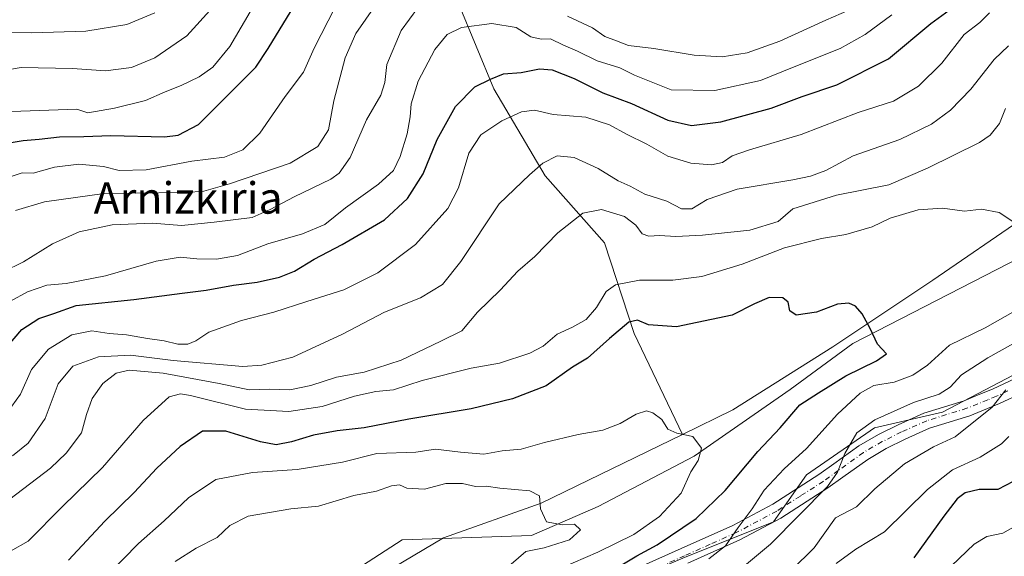
# Model space of a CAD drawing. Units: metres. Extents: x 665217 to 668680, y 4739666 to 4745420.
# Drawn here: x 667838 to 668088, y 4741430 to 4741566 of the extents above; entities that cross this region are included whole.
import ezdxf
from ezdxf.enums import TextEntityAlignment as Align

# ---------------------------------------------------------------- set-up
doc = ezdxf.new("R2010")
doc.units = ezdxf.units.M
doc.header["$MEASUREMENT"] = 0
doc.linetypes.add('DGN Style 4', pattern=[2.638475, 1.318413, -0.659207, 0.001648, -0.659207])
for name, color, linetype, lineweight in [('Arbolado forestal CxS', 92, 'Continuous', 0), ('Camino Cxs', 7, 'Continuous', 0), ('Camino eje', 30, 'DGN Style 4', 13), ('Corriente natural lineal', 142, 'Continuous', 13), ('Curva de nivel maestra', 30, 'Continuous', 30), ('Curva de nivel normal', 30, 'Continuous', 0), ('Pastizal CxS', 92, 'Continuous', 0), ('Texto cartográfico', 7, 'Continuous', 0)]:
    doc.layers.add(name, color=color, linetype=linetype, lineweight=lineweight)
doc.styles.add('Style-Arial', font='txt')

# ---------------------------------------------------------------- blocks, each defined once
blk = doc.blocks.new('*U11')
at = {"layer": 'Arbolado forestal CxS', "color": 92, "linetype": 'Continuous', "lineweight": 0}
for points in [[(667815.0753, 4741358.5271, 752.547), (667844.8153, 4741369.1523, 753.8555), (667864.9951, 4741386.1537, 756.0573), (667898.9821, 4741410.5927, 758.9681), (667935.0941, 4741433.9699, 763.1626), (667968.0187, 4741435.0311, 764.64), (667985.0127, 4741442.4687, 765.7152), (668009.4415, 4741455.2201, 769.1647), (668033.8697, 4741472.2215, 772.2101), (668049.8015, 4741483.9089, 773.947), (668126.2733, 4741523.2241, 781.6689), (668143.2671, 4741522.1607, 783.9249), (668183.6269, 4741538.0997, 789.2315), (668197.4349, 4741544.4745, 791.0987), (668220.8019, 4741563.6007, 793.691), (668238.8579, 4741581.6641, 797.0164), (668256.9139, 4741585.9147, 798.1071), (668296.2119, 4741613.5417, 804.5475), (668304.7089, 4741636.9181, 807.5175), (668319.1409, 4741644.9917, 809.7813), (668333.0001, 4741669.6421, 812.5907), (668345.3191, 4741709.7003, 817.0391), (668354.5585, 4741745.1355, 821.4246), (668380.7365, 4741779.0305, 827.0792)], [(668103.3001, 4741482.4771, 787.9561), (668072.6583, 4741466.4829, 786.3168), (668055.3383, 4741462.4843, 783.7319), (668038.0183, 4741450.4887, 781.1082), (668029.6475, 4741438.5439, 781.4756), (668006.5495, 4741429.3005, 777.766), (667963.4335, 4741410.8127, 774.9398), (667932.6367, 4741396.9473, 771.4252), (667923.3965, 4741373.8369, 775.6143), (667948.0341, 4741343.0231, 794.1073), (667966.5129, 4741327.6159, 806.3089), (667992.6897, 4741324.5337, 816.3541), (668009.6287, 4741315.2893, 823.655), (668054.2847, 4741369.2129, 820.5152), (668100.4803, 4741356.8861, 838.3635)]]:
    blk.add_polyline3d(points, dxfattribs=at)

msp = doc.modelspace()

# ---------------------------------------------------------------- linework, layer by layer
at = {"layer": 'Arbolado forestal CxS', "color": 92, "linetype": 'Continuous', "lineweight": 0}
for points in [[(668380.7365, 4741779.0305, 827.0792), (668354.5585, 4741745.1355, 821.4246), (668345.3191, 4741709.7003, 817.0391), (668333.0001, 4741669.6421, 812.5907), (668319.1409, 4741644.9917, 809.7813), (668304.7089, 4741636.9181, 807.5175), (668296.2119, 4741613.5417, 804.5475), (668256.9139, 4741585.9147, 798.1071), (668238.8579, 4741581.6641, 797.0164), (668220.8019, 4741563.6007, 793.691), (668197.4349, 4741544.4745, 791.0987), (668183.6269, 4741538.0997, 789.2315), (668143.2671, 4741522.1607, 783.9249), (668126.2733, 4741523.2241, 781.6689), (668049.8015, 4741483.9089, 773.947), (668033.8697, 4741472.2215, 772.2101), (668009.4415, 4741455.2201, 769.1647), (667985.0127, 4741442.4687, 765.7152), (667968.0187, 4741435.0311, 764.64), (667935.0941, 4741433.9699, 763.1626), (667898.9821, 4741410.5927, 758.9681), (667864.9951, 4741386.1537, 756.0573), (667844.8153, 4741369.1523, 753.8555), (667815.0753, 4741358.5271, 752.547)], [(668380.7365, 4741779.0305, 827.0792), (668354.5585, 4741745.1355, 821.4246), (668345.3191, 4741709.7003, 817.0391), (668333.0001, 4741669.6421, 812.5907), (668319.1409, 4741644.9917, 809.7813), (668304.7089, 4741636.9181, 807.5175), (668296.2119, 4741613.5417, 804.5475), (668256.9139, 4741585.9147, 798.1071), (668238.8579, 4741581.6641, 797.0164), (668220.8019, 4741563.6007, 793.691), (668197.4349, 4741544.4745, 791.0987), (668183.6269, 4741538.0997, 789.2315), (668143.2671, 4741522.1607, 783.9249), (668126.2733, 4741523.2241, 781.6689), (668049.8015, 4741483.9089, 773.947), (668033.8697, 4741472.2215, 772.2101), (668009.4415, 4741455.2201, 769.1647), (667985.0127, 4741442.4687, 765.7152), (667968.0187, 4741435.0311, 764.64), (667935.0941, 4741433.9699, 763.1626), (667898.9821, 4741410.5927, 758.9681), (667864.9951, 4741386.1537, 756.0573), (667844.8153, 4741369.1523, 753.8555), (667815.0753, 4741358.5271, 752.547)], [(668380.7365, 4741779.0305, 827.0792), (668354.5585, 4741745.1355, 821.4246), (668345.3191, 4741709.7003, 817.0391), (668333.0001, 4741669.6421, 812.5907), (668319.1409, 4741644.9917, 809.7813), (668304.7089, 4741636.9181, 807.5175), (668296.2119, 4741613.5417, 804.5475), (668256.9139, 4741585.9147, 798.1071), (668238.8579, 4741581.6641, 797.0164), (668220.8019, 4741563.6007, 793.691), (668197.4349, 4741544.4745, 791.0987), (668183.6269, 4741538.0997, 789.2315), (668143.2671, 4741522.1607, 783.9249), (668126.2733, 4741523.2241, 781.6689), (668049.8015, 4741483.9089, 773.947), (668033.8697, 4741472.2215, 772.2101), (668009.4415, 4741455.2201, 769.1647), (667985.0127, 4741442.4687, 765.7152), (667968.0187, 4741435.0311, 764.64), (667935.0941, 4741433.9699, 763.1626), (667898.9821, 4741410.5927, 758.9681), (667864.9951, 4741386.1537, 756.0573), (667844.8153, 4741369.1523, 753.8555), (667815.0753, 4741358.5271, 752.547)], [(668292.9635, 4741571.0393, 816.0941), (668272.9445, 4741564.8769, 809.2212), (668249.8507, 4741559.7823, 803.9193), (668228.2887, 4741541.7669, 805.8003), (668217.5097, 4741527.9013, 802.2666), (668204.5529, 4741522.4617, 798.9453), (668177.9079, 4741510.4663, 797.0247), (668147.2651, 4741506.4679, 789.7252), (668103.3001, 4741482.4771, 787.9561), (668072.6583, 4741466.4829, 786.3168), (668055.3383, 4741462.4843, 783.7319), (668038.0183, 4741450.4887, 781.1082), (668029.6475, 4741438.5439, 781.4756), (668006.5495, 4741429.3005, 777.766), (667963.4335, 4741410.8127, 774.9398), (667932.6367, 4741396.9473, 771.4252), (667923.3965, 4741373.8369, 775.6143), (667948.0341, 4741343.0231, 794.1073), (667966.5129, 4741327.6159, 806.3089), (667992.6897, 4741324.5337, 816.3541), (668009.6287, 4741315.2893, 823.655)]]:
    msp.add_polyline3d(points, dxfattribs=at)
at = {"layer": 'Camino Cxs', "color": 7, "linetype": 'Continuous', "lineweight": 0}
for points in [[(667996.4701, 4741427.4601, 782.356), (668006.1201, 4741431.7801, 781.0399), (668019.2401, 4741437.6401, 784.3647), (668029.4201, 4741443.0301, 787.8125), (668041.1801, 4741450.5701, 788.7841), (668044.9801, 4741453.3001, 786.6899), (668051.3801, 4741457.8901, 787.0774), (668056.3401, 4741460.7801, 789.9152), (668061.3701, 4741463.2601, 788.6404), (668067.9201, 4741466.1901, 789.9854), (668078.1901, 4741469.3701, 790.0219), (668081.1601, 4741470.5801, 790.838), (668085.5501, 4741472.3801, 791.6651), (668091.1801, 4741475.0201, 792.7243)], [(667996.4701, 4741427.4601, 782.356), (668006.1201, 4741431.7801, 781.0399), (668019.2401, 4741437.6401, 784.3647), (668029.4201, 4741443.0301, 787.8125), (668041.1801, 4741450.5701, 788.7841), (668044.9801, 4741453.3001, 786.6899), (668051.3801, 4741457.8901, 787.0774), (668056.3401, 4741460.7801, 789.9152), (668061.3701, 4741463.2601, 788.6404), (668067.9201, 4741466.1901, 789.9854), (668078.1901, 4741469.3701, 790.0219), (668081.1601, 4741470.5801, 790.838), (668085.5501, 4741472.3801, 791.6651), (668091.1801, 4741475.0201, 792.7243)], [(668093.0001, 4741471.3501, 793.8648), (668087.2001, 4741468.6201, 795.3547), (668079.5801, 4741465.5101, 791.3412), (668069.3701, 4741462.3501, 790.3921), (668063.1101, 4741459.5501, 791.4266), (668058.2901, 4741457.1701, 791.8418), (668053.6101, 4741454.4401, 790.6313), (668047.2601, 4741449.8901, 788.9561), (668043.4801, 4741447.1701, 788.6605), (668031.4901, 4741439.4901, 788.9968), (668021.0401, 4741433.9601, 785.2208), (668007.7801, 4741428.0301, 785.7084)], [(668093.0001, 4741471.3501, 793.8648), (668087.2001, 4741468.6201, 795.3547), (668079.5801, 4741465.5101, 791.3412), (668069.3701, 4741462.3501, 790.3921), (668063.1101, 4741459.5501, 791.4266), (668058.2901, 4741457.1701, 791.8418), (668053.6101, 4741454.4401, 790.6313), (668047.2601, 4741449.8901, 788.9561), (668043.4801, 4741447.1701, 788.6605), (668031.4901, 4741439.4901, 788.9968), (668021.0401, 4741433.9601, 785.2208), (668007.7801, 4741428.0301, 785.7084)]]:
    msp.add_polyline3d(points, dxfattribs=at)
at = {"layer": 'Camino eje', "color": 30, "linetype": 'DGN Style 4', "lineweight": 13}
msp.add_polyline3d([(668089.2751, 4741471.8651, 792.733), (668086.3751, 4741470.5001, 793.2363), (668084.1801, 4741469.6001, 792.3445), (668078.8851, 4741467.4401, 789.9463), (668068.6451, 4741464.2701, 789.9402), (668062.2401, 4741461.4051, 789.2799), (668057.3151, 4741458.9751, 790.7085), (668052.4951, 4741456.1651, 788.1963), (668046.1201, 4741451.5951, 787.0872), (668042.3301, 4741448.8701, 787.4355), (668036.4501, 4741445.1001, 789.6328), (668030.4551, 4741441.2601, 787.7413), (668020.1401, 4741435.8001, 784.3279), (668013.5101, 4741432.8351, 783.9446), (668006.9501, 4741429.9051, 783.0994), (668002.1251, 4741427.7451, 780.444)], dxfattribs=at)
at = {"layer": 'Corriente natural lineal', "color": 142, "linetype": 'Continuous', "lineweight": 13}
for points in [[(667885.6001, 4741662.3101, 858.4111), (667897.6601, 4741649.2501, 852.0527), (667922.2701, 4741619.1001, 834.164), (667944.8801, 4741581.4101, 813.6663), (667958.4401, 4741548.7501, 800.1187), (667971.5001, 4741526.6401, 790.4917), (667986.5701, 4741509.5601, 783.5131), (667994.1101, 4741486.4501, 775.6894), (668006.4401, 4741460.8001, 769.765)], [(668093.7101, 4741516.1401, 779.7639), (668070.2001, 4741500.0201, 776.4701), (668044.6901, 4741483.1201, 773.6817), (668019.2901, 4741467.0401, 770.8702), (668006.4401, 4741460.8001, 769.765)], [(668006.4401, 4741460.8001, 769.765), (667970.4601, 4741443.3201, 765.1157), (667945.6301, 4741434.5101, 763.743), (667920.0901, 4741419.3901, 760.8436), (667901.7401, 4741406.8301, 758.8702), (667892.0201, 4741397.4201, 757.8865), (667866.0901, 4741373.2801, 755.1565), (667844.0501, 4741363.1901, 752.7788), (667834.4801, 4741360.8001, 752.7882), (667826.4401, 4741359.1001, 752.3947), (667817.9101, 4741356.4601, 752.4179), (667806.3401, 4741351.1801, 751.835)]]:
    msp.add_polyline3d(points, dxfattribs=at)
at = {"layer": 'Curva de nivel maestra', "color": 30, "linetype": 'Continuous', "lineweight": 30, "flags": 128}
for points, elevation in [([(667832.86, 4741481.1801), (667838.2, 4741487.5101), (667842.53, 4741490.3001), (667846.38, 4741491.5501), (667852.1, 4741493.6201), (667866.71, 4741495.1001), (667879.03, 4741496.7701), (667885.2, 4741497.4601), (667892.09, 4741498.7501), (667898.12, 4741499.5101), (667903.87, 4741500.8201), (667907.64, 4741502.3501), (667912.64, 4741505.4201), (667919.78, 4741509.1101), (667930.53, 4741515.4101), (667936.45, 4741520.7901), (667940.4, 4741527.1301), (667944.02, 4741535.8601), (667948.62, 4741544.2501), (667953.6, 4741549.2801), (667957.56, 4741551.2201), (667960.86, 4741552.5301), (667965.37, 4741552.9401), (667970, 4741553.8301), (667973.24, 4741553.6201), (667978.87, 4741551.3501), (667986.2, 4741547.7001), (667993.42, 4741545.0501), (668002.75, 4741540.7601), (668008.76, 4741539.3701), (668016.24, 4741540.3701), (668029.02, 4741543.8601), (668036.91, 4741546.7801), (668045.75, 4741549.7701), (668058.86, 4741556.4201), (668069.68, 4741565.4001), (668079.02, 4741572.2801)], 800), ([(667834.53, 4741534.8801), (667838.53, 4741535.5801), (667842.68, 4741535.9401), (667847.79, 4741536.5601), (667854.01, 4741536.5701), (667860.88, 4741536.8401), (667874.58, 4741536.5101), (667878, 4741536.9101), (667883.21, 4741539.6801), (667897.78, 4741554.2601), (667900.94, 4741559.0201), (667906.82, 4741568.5801)], 825), ([(667990.99, 4741427.5701), (667994.82, 4741429.8601), (667999.97, 4741432.7301), (668009.94, 4741439.4301), (668017.3, 4741446.5101), (668025.64, 4741456.4701), (668031.32, 4741462.4701), (668036.32, 4741468.3201), (668041.05, 4741471.4101), (668048.03, 4741475.7201), (668055.85, 4741479.4901), (668058.35, 4741481.2701), (668056.11, 4741483.7801), (668054.27, 4741487.7201), (668052.16, 4741491.5001), (668050.52, 4741493.4401), (668048.84, 4741494.2301), (668045.95, 4741493.9201), (668040.54, 4741491.9201), (668035.39, 4741491.1301), (668033.75, 4741492.2001), (668033.31, 4741494.4301), (668032.02, 4741495.5201), (668028.54, 4741495.6401), (668024.77, 4741494.0201), (668019.12, 4741491.1001), (668004.89, 4741488.1801), (667997.77, 4741488.7001), (667994.96, 4741489.8801), (667992.74, 4741489.3201), (667987.86, 4741485.2101), (667982.29, 4741480.2001), (667978.45, 4741477.9001), (667971.72, 4741473.1501), (667963.2, 4741469.8401), (667952.67, 4741467.3001), (667936.77, 4741464.7101), (667925.42, 4741462.4401), (667918.55, 4741461.6701), (667912.53, 4741460.5801), (667906.89, 4741458.8601), (667902.96, 4741458.1701), (667898.96, 4741458.8801), (667890.13, 4741461.6401), (667884.26, 4741461.6301), (667878.5, 4741457.7301), (667872.62, 4741452.2101), (667866.83, 4741445.9801), (667859.32, 4741438.7201), (667850.07, 4741428.7801)], 775), ([(668090.63, 4741448.8101), (668086.77, 4741446.7901), (668082, 4741446.7701), (668078.43, 4741445.8801), (668076.39, 4741444.3901), (668073.02, 4741440.0201), (668065.39, 4741429.4101)], 800)]:
    msp.add_lwpolyline(points, dxfattribs=dict(at, elevation=elevation))
at = {"layer": 'Curva de nivel normal', "color": 30, "linetype": 'Continuous', "lineweight": 0, "flags": 128}
for points, elevation in [([(667833.51, 4741502.1901), (667838.68, 4741504.7201), (667846.07, 4741509.3101), (667852.86, 4741512.3701), (667861.2, 4741514.0901), (667871.53, 4741514.5301), (667878.86, 4741513.9901), (667887.18, 4741514.8501), (667896.88, 4741516.0201), (667901.45, 4741518.0501), (667907.56, 4741521.2201), (667916.88, 4741525.7301), (667918.99, 4741527.2401), (667921.8, 4741531.2401), (667925.97, 4741540.8601), (667929.62, 4741547.0901), (667930.62, 4741550.3601), (667931.15, 4741554.9001), (667934.84, 4741563.5501), (667941.2, 4741572.3501)], 810), ([(667977.2, 4741567.2401), (667983.51, 4741564.2901), (667986.67, 4741562.1001), (667989.62, 4741561.0001), (667992.71, 4741559.7501), (667999.11, 4741558.9901), (668009.45, 4741557.3101), (668016.54, 4741556.8801), (668022.87, 4741557.8701), (668031.21, 4741560.8501), (668042.9, 4741566.2601), (668054.64, 4741571.3201)], 810), ([(667886.97, 4741569.6001), (667880.2, 4741562.1901), (667872.12, 4741556.6001), (667866.18, 4741554.2101), (667859.55, 4741553.3001), (667851.13, 4741553.9401), (667838.04, 4741554.1401), (667829.57, 4741552.7101)], 835), ([(667833.2, 4741542.9201), (667852.22, 4741543.6001), (667855, 4741542.6401), (667861.81, 4741543.7801), (667869.7, 4741545.7801), (667874.71, 4741547.9801), (667878.8, 4741549.5601), (667883.39, 4741551.8101), (667886.86, 4741554.2401), (667891.16, 4741559.5001), (667897.84, 4741570.7901)], 830), ([(667835.47, 4741526.3901), (667838.28, 4741527.3501), (667841.14, 4741527.2601), (667846.53, 4741528.8201), (667852.73, 4741529.5301), (667858.98, 4741529.0001), (667863, 4741527.9901), (667869.85, 4741528.1601), (667881.53, 4741530.3301), (667889.86, 4741531.3901), (667894.48, 4741533.2101), (667898.86, 4741537.4401), (667905.3, 4741546.7701), (667909.95, 4741553.0201), (667912.7, 4741559.0901), (667918.03, 4741569.5601)], 820), ([(667836.6, 4741517.7401), (667844.02, 4741519.9801), (667859.22, 4741522.1201), (667880.05, 4741522.3801), (667884.61, 4741522.7301), (667891.08, 4741524.5701), (667906.53, 4741529.8101), (667913.57, 4741534.0801), (667916.33, 4741538.3401), (667917.68, 4741545.6901), (667920.54, 4741556.6401), (667923.31, 4741562.8401), (667928.4, 4741570.1001)], 815), ([(667830.92, 4741492.3601), (667839.65, 4741497.0701), (667844.6, 4741498.7401), (667849.53, 4741499.1601), (667859.5, 4741501.1501), (667872.4, 4741504.9101), (667878.5, 4741505.9001), (667882.77, 4741505.4401), (667887.81, 4741505.4101), (667893.1, 4741506.3601), (667900.86, 4741509.2701), (667909.71, 4741511.8601), (667915.38, 4741514.2401), (667920.61, 4741518.4601), (667929.08, 4741524.4801), (667932.82, 4741527.9601), (667934.6, 4741531.5001), (667936.32, 4741537.3001), (667937.13, 4741541.6401), (667937.36, 4741544.9601), (667939.18, 4741550.6901), (667943.4, 4741558.7301), (667946.5, 4741562.5801), (667950.2, 4741564.3901), (667957.87, 4741565.3901), (667964.09, 4741564.3501), (667967.86, 4741561.9401), (667970.45, 4741561.4101), (667972.82, 4741561.4301), (667976.12, 4741559.8301), (667979.7, 4741558.3501), (667984.74, 4741555.8701), (667990.46, 4741554.1101), (667994.22, 4741552.2201), (667997.19, 4741551.0601), (668003.53, 4741548.5301), (668014.64, 4741548.3501), (668026.32, 4741550.9001), (668034.85, 4741554.3601), (668046.63, 4741559.0501), (668052.94, 4741562.5301), (668059.75, 4741567.5801)], 805), ([(667872.09, 4741568.0701), (667865, 4741565.0901), (667854.55, 4741563.4101), (667840.74, 4741562.9601), (667833.53, 4741563.1401)], 840), ([(668084.58, 4741568.1201), (668082.19, 4741565.6301), (668078.14, 4741562.6001), (668072.52, 4741555.2501), (668066.54, 4741549.4601), (668060.21, 4741545.5801), (668051.21, 4741542.7201), (668036.68, 4741537.1301), (668023.54, 4741533.2601), (668019.08, 4741531.6801), (668016.64, 4741530.0101), (668013.87, 4741529.4401), (668008.54, 4741529.7901), (668002.68, 4741531.6101), (667997.33, 4741534.6201), (667992.16, 4741537.2101), (667987.88, 4741539.5901), (667981.81, 4741541.5101), (667973.53, 4741542.1901), (667968.75, 4741543.2901), (667965.42, 4741542.9201), (667960.42, 4741540.6101), (667955.14, 4741537.0601), (667952.05, 4741532.4001), (667949.45, 4741523.5701), (667946.68, 4741518.3001), (667938.46, 4741509.1201), (667928.86, 4741501.9501), (667920.2, 4741497.5801), (667910.83, 4741494.6401), (667902.39, 4741491.9401), (667894.16, 4741489.8201), (667885.86, 4741486.8101), (667882.53, 4741484.6001), (667880.46, 4741483.7201), (667877.92, 4741483.7301), (667874.46, 4741484.6201), (667870.2, 4741485.2001), (667864.86, 4741486.1101), (667860.47, 4741486.4501), (667856.08, 4741487.1601), (667851, 4741486.1501), (667845, 4741482.5001), (667840.7, 4741477.3501), (667837.86, 4741471.0201), (667835.7, 4741467.9401)], 795), ([(667835.82, 4741455.3301), (667839.84, 4741458.5901), (667844.16, 4741464.8301), (667847.49, 4741473.6301), (667851.18, 4741478.2001), (667857.74, 4741480.5201), (667865.92, 4741480.9301), (667876.76, 4741479.5601), (667894.53, 4741478.1101), (667899.3, 4741478.3901), (667907.2, 4741480.4601), (667919.86, 4741486.3001), (667930.53, 4741491.9201), (667939.72, 4741495.5201), (667945.3, 4741498.9201), (667950.04, 4741504.7601), (667959.8, 4741519.4801), (667967.52, 4741526.8901), (667970.86, 4741529.8601), (667974.51, 4741531.6501), (667978.89, 4741531.2901), (667984.96, 4741528.4901), (667990.05, 4741525.3701), (667993.12, 4741523.9801), (667996.88, 4741521.9201), (668002.42, 4741520.1301), (668006.21, 4741518.2101), (668008.86, 4741518.2401), (668012.69, 4741520.5801), (668020.36, 4741523.2001), (668034.54, 4741525.5601), (668039.02, 4741526.4801), (668042.92, 4741527.9501), (668049.94, 4741531.7001), (668061.79, 4741535.8801), (668069.83, 4741539.7601), (668074.67, 4741543.2901), (668079.85, 4741548.6601), (668085.84, 4741556.2001), (668089.44, 4741559.7001)], 790), ([(667827.94, 4741438.8401), (667845.5, 4741452.1601), (667849.54, 4741456.0001), (667853.4, 4741461.2201), (667854.7, 4741465.9001), (667856.14, 4741469.9001), (667858.84, 4741473.7201), (667862.22, 4741476.4201), (667865.53, 4741477.1801), (667874.2, 4741476.3501), (667888.49, 4741473.7301), (667896.13, 4741472.1001), (667901.24, 4741472.2701), (667906.43, 4741472.1301), (667911.84, 4741473.2101), (667918.34, 4741475.3801), (667925.42, 4741476.6501), (667934.84, 4741479.6501), (667944.88, 4741484.5101), (667950.3, 4741487.1101), (667954.24, 4741491.9301), (667960.04, 4741497.5301), (667964.53, 4741502.3001), (667968.86, 4741506.0601), (667974.73, 4741512.1301), (667981.09, 4741517.0901), (667985.83, 4741518.0501), (667991.67, 4741516.2401), (667994.6, 4741514.0201), (667996.15, 4741511.8501), (667997.85, 4741511.2201), (668000.55, 4741511.4401), (668004.73, 4741511.1801), (668011.51, 4741511.5201), (668023.62, 4741512.7801), (668030.8, 4741515.0201), (668034.54, 4741518.1901), (668045.62, 4741521.7201), (668058.96, 4741524.3201), (668068.87, 4741528.5601), (668082.11, 4741535.1001), (668084.78, 4741536.9201), (668087.15, 4741539.9101), (668088.7, 4741543.7401)], 785), ([(667835.34, 4741431.1001), (667839.88, 4741433.5801), (667848.57, 4741442.4201), (667858.77, 4741452.3801), (667869.16, 4741464.3501), (667875.77, 4741470.3301), (667878.63, 4741471.1601), (667881.2, 4741470.6801), (667895.2, 4741467.2301), (667906.2, 4741466.5901), (667914.71, 4741467.9201), (667922.9, 4741470.5501), (667928.37, 4741471.7201), (667932.86, 4741472.1601), (667940.2, 4741474.5201), (667952.6, 4741477.6101), (667959.88, 4741478.9001), (667967.58, 4741481.4401), (667970.94, 4741483.2801), (667974.53, 4741486.3401), (667978.46, 4741488.0601), (667981.91, 4741490.0201), (667984.58, 4741493.0501), (667987.04, 4741497.1601), (667989.41, 4741498.8801), (667995.53, 4741500.0301), (668003.95, 4741500.0301), (668011.41, 4741500.9601), (668021.68, 4741504.1301), (668032.41, 4741508.2701), (668041.87, 4741510.6901), (668048.04, 4741511.6601), (668054.7, 4741513.6401), (668059.28, 4741515.8201), (668066.49, 4741517.9801), (668072.61, 4741518.4001), (668078.21, 4741517.6301), (668082.54, 4741518.1401), (668087.04, 4741517.2401), (668092.81, 4741513.4901)], 780), ([(668091.19, 4741492.2301), (668083.48, 4741487.9001), (668074.45, 4741483.5301), (668068.85, 4741478.4201), (668065.1, 4741475.8501), (668060.35, 4741474.0901), (668055.16, 4741473.2201), (668051.71, 4741471.3301), (668045.94, 4741465.9401), (668037.98, 4741457.1901), (668032.32, 4741452.0701), (668027.21, 4741446.5801), (668024.21, 4741441.8401), (668020.65, 4741437.1401), (668017.37, 4741432.4601), (668013.18, 4741429.1001)], 780), ([(668096.46, 4741487.1801), (668084.18, 4741480.2601), (668077.45, 4741475.9401), (668074.6, 4741472.8201), (668071.82, 4741471.0601), (668065.24, 4741468.9001), (668055.46, 4741464.5201), (668050.8, 4741461.2301), (668047.77, 4741455.9001), (668045.9, 4741451.2101), (668043.33, 4741447.5701), (668028.86, 4741432.8801), (668022.78, 4741427.7901)], 785), ([(668088.74, 4741472.1701), (668085.29, 4741467.7401), (668075.87, 4741460.1401), (668070.32, 4741457.6001), (668062.98, 4741453.3201), (668055.46, 4741446.9201), (668050.76, 4741442.3201), (668045.38, 4741439.5701), (668039.95, 4741431.9501), (668034.16, 4741426.2601)], 790), ([(667972.3, 4741425.3501), (667984.92, 4741430.8401), (667994.04, 4741435.2801), (668000.6, 4741439.8801), (668006.13, 4741445.8401), (668008.56, 4741451.2401), (668010.42, 4741454.1501), (668011.26, 4741457.2901), (668009.04, 4741460.2601), (668005.02, 4741461.1201), (668002.69, 4741462.1301), (668001.18, 4741464.6201), (667998.86, 4741466.3001), (667997.28, 4741466.7501), (667994.69, 4741465.9601), (667990.61, 4741463.5401), (667986.2, 4741461.8701), (667979.86, 4741460.7601), (667971.32, 4741458.7201), (667965.34, 4741457.0001), (667960.57, 4741456.6001), (667955.89, 4741455.7601), (667949.92, 4741456.2901), (667943.53, 4741457.0401), (667938.53, 4741456.2601), (667928.6, 4741455.9301), (667919.87, 4741453.7201), (667908.32, 4741451.8801), (667896.92, 4741451.1301), (667887.66, 4741449.3001), (667880.64, 4741444.6801), (667874.44, 4741438.8201), (667867.92, 4741433.0001), (667860.23, 4741425.1101)], 770), ([(668045.6, 4741427.9101), (668050.61, 4741431.6001), (668057.87, 4741435.9701), (668068.87, 4741446.8101), (668075.21, 4741451.7401), (668082.21, 4741454.9801), (668087.71, 4741458.3801), (668089.56, 4741460.2601)], 795), ([(667962.86, 4741427.7601), (667966.53, 4741431.0301), (667971.2, 4741431.9501), (667977.69, 4741433.9601), (667980.49, 4741436.5201), (667978.94, 4741437.9701), (667975.84, 4741437.7801), (667971.8, 4741438.5201), (667970.32, 4741441.8601), (667970.06, 4741445.1701), (667967.56, 4741446.4501), (667959.96, 4741447.1001), (667956.42, 4741447.6501), (667953.75, 4741447.5401), (667950.42, 4741448.2801), (667946.2, 4741448.3201), (667940.72, 4741446.8601), (667936.28, 4741447.1001), (667934.41, 4741447.9301), (667932.32, 4741447.7301), (667928.5, 4741446.3201), (667922.78, 4741445.2201), (667913.76, 4741442.5501), (667906.75, 4741441.8201), (667895.87, 4741439.9701), (667891.21, 4741437.6401), (667887.95, 4741434.5501), (667882.61, 4741431.8301), (667877.24, 4741428.4401)], 765), ([(668093.24, 4741438.6301), (668087.99, 4741435.6501), (668083.93, 4741434.8001), (668080.68, 4741432.8401), (668074.97, 4741427.3401)], 805)]:
    msp.add_lwpolyline(points, dxfattribs=dict(at, elevation=elevation))
at = {"layer": 'Pastizal CxS', "color": 92, "linetype": 'Continuous', "lineweight": 0}
for points in [[(668292.9635, 4741571.0393, 816.0941), (668272.9445, 4741564.8769, 809.2212), (668249.8507, 4741559.7823, 803.9193), (668228.2887, 4741541.7669, 805.8003), (668217.5097, 4741527.9013, 802.2666), (668204.5529, 4741522.4617, 798.9453), (668177.9079, 4741510.4663, 797.0247), (668147.2651, 4741506.4679, 789.7252), (668103.3001, 4741482.4771, 787.9561), (668072.6583, 4741466.4829, 786.3168), (668055.3383, 4741462.4843, 783.7319), (668038.0183, 4741450.4887, 781.1082), (668029.6475, 4741438.5439, 781.4756), (668006.5495, 4741429.3005, 777.766), (667963.4335, 4741410.8127, 774.9398), (667932.6367, 4741396.9473, 771.4252), (667923.3965, 4741373.8369, 775.6143), (667948.0341, 4741343.0231, 794.1073), (667966.5129, 4741327.6159, 806.3089), (667992.6897, 4741324.5337, 816.3541), (668009.6287, 4741315.2893, 823.655)], [(668100.4803, 4741356.8861, 838.3635), (668054.2847, 4741369.2129, 820.5152), (668009.6287, 4741315.2893, 823.655), (667992.6897, 4741324.5337, 816.3541), (667966.5129, 4741327.6159, 806.3089), (667948.0341, 4741343.0231, 794.1073), (667923.3965, 4741373.8369, 775.6143), (667932.6367, 4741396.9473, 771.4252), (667963.4335, 4741410.8127, 774.9398), (668006.5495, 4741429.3005, 777.766), (668029.6475, 4741438.5439, 781.4756), (668038.0183, 4741450.4887, 781.1082), (668055.3383, 4741462.4843, 783.7319), (668072.6583, 4741466.4829, 786.3168), (668103.3001, 4741482.4771, 787.9561)]]:
    msp.add_polyline3d(points, dxfattribs=at)

# ---------------------------------------------------------------- block references
at = {"layer": 'Arbolado forestal CxS', "color": 92, "linetype": 'Continuous', "lineweight": 0}
msp.add_blockref('*U11', (0, 0), dxfattribs=at)

# ---------------------------------------------------------------- texts
at = {"layer": 'Texto cartográfico', "color": 7, "linetype": 'Continuous', "lineweight": 0, "style": 'Style-Arial'}
msp.add_text('Arnizkiria', height=8, dxfattribs=at).set_placement((667880.5757, 4741520.9702), align=Align.MIDDLE_CENTER)

doc.saveas('drawing.dxf')
